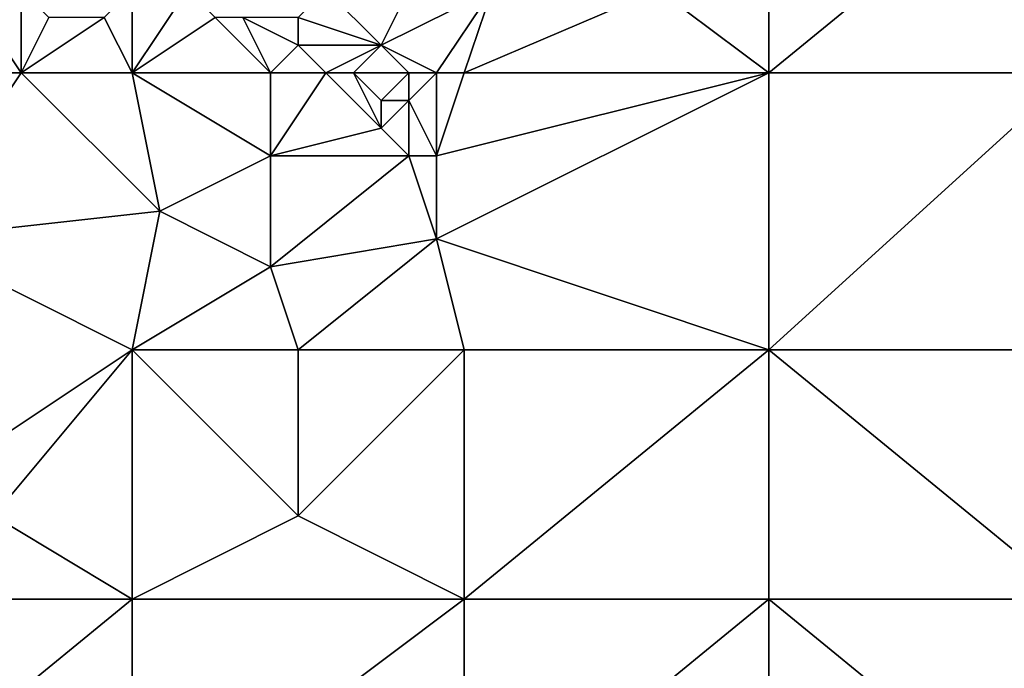
# Model space of a CAD drawing. Units: metres. Extents: x 70625 to 71250, y 344000 to 344500.
# Drawn here: x 70672 to 70708, y 344388 to 344412 of the extents above; entities that cross this region are included whole.
import ezdxf

# ---------------------------------------------------------------- set-up
doc = ezdxf.new("R2010")
doc.units = ezdxf.units.M
doc.layers.add('Terrain', color=15, linetype='Continuous')

msp = doc.modelspace()

# ---------------------------------------------------------------- linework, layer by layer
at = {"layer": 'Terrain'}
for points in [[(70699, 344419, 263.15), (70695, 344413, 263.15), (70699, 344410, 263.17), (70699, 344419, 263.15)], [(70699, 344419, 263.15), (70699, 344410, 263.17), (70710, 344419, 263.26), (70699, 344419, 263.15)], [(70710, 344419, 263.26), (70699, 344410, 263.17), (70710, 344410, 263.23), (70710, 344419, 263.26)], [(70685, 344411, 263.49), (70687, 344415, 263.46), (70683, 344413, 263.42), (70685, 344411, 263.49)], [(70689, 344413, 263.26), (70687, 344415, 263.46), (70685, 344411, 263.49), (70689, 344413, 263.26)], [(70672, 344410, 263.43), (70670, 344413, 263.57), (70665, 344410, 263.19), (70672, 344410, 263.43)], [(70672, 344410, 263.43), (70672, 344413, 263.35), (70670, 344413, 263.57), (70672, 344410, 263.43)], [(70672, 344410, 263.43), (70673, 344412, 263.52), (70672, 344413, 263.35), (70672, 344410, 263.43)], [(70676, 344410, 263.41), (70676, 344413, 263.88), (70675, 344412, 263.72), (70676, 344410, 263.41)], [(70679, 344412, 263.25), (70678, 344413, 263.77), (70676, 344410, 263.41), (70679, 344412, 263.25)], [(70678, 344413, 263.77), (70676, 344413, 263.88), (70676, 344410, 263.41), (70678, 344413, 263.77)], [(70685, 344411, 263.49), (70683, 344413, 263.42), (70682, 344412, 263.58), (70685, 344411, 263.49)], [(70689, 344413, 263.26), (70685, 344411, 263.49), (70687, 344410, 263.56), (70689, 344413, 263.26)], [(70689, 344413, 263.26), (70687, 344410, 263.56), (70688, 344410, 263.35), (70689, 344413, 263.26)], [(70699, 344410, 263.17), (70695, 344413, 263.15), (70688, 344410, 263.35), (70699, 344410, 263.17)], [(70695, 344413, 263.15), (70689, 344413, 263.26), (70688, 344410, 263.35), (70695, 344413, 263.15)], [(70676, 344410, 263.41), (70675, 344412, 263.72), (70672, 344410, 263.43), (70676, 344410, 263.41)], [(70672, 344410, 263.43), (70675, 344412, 263.72), (70673, 344412, 263.52), (70672, 344410, 263.43)], [(70681, 344410, 263.35), (70679, 344412, 263.25), (70676, 344410, 263.41), (70681, 344410, 263.35)], [(70681, 344410, 263.35), (70680, 344412, 263.45), (70679, 344412, 263.25), (70681, 344410, 263.35)], [(70681, 344410, 263.35), (70682, 344411, 263.39), (70680, 344412, 263.45), (70681, 344410, 263.35)], [(70682, 344411, 263.39), (70682, 344412, 263.58), (70680, 344412, 263.45), (70682, 344411, 263.39)], [(70685, 344411, 263.49), (70682, 344412, 263.58), (70682, 344411, 263.39), (70685, 344411, 263.49)], [(70683, 344410, 263.18), (70682, 344411, 263.39), (70681, 344410, 263.35), (70683, 344410, 263.18)], [(70683, 344410, 263.18), (70685, 344411, 263.49), (70682, 344411, 263.39), (70683, 344410, 263.18)], [(70684, 344410, 263.3), (70685, 344411, 263.49), (70683, 344410, 263.18), (70684, 344410, 263.3)], [(70686, 344410, 263.71), (70685, 344411, 263.49), (70684, 344410, 263.3), (70686, 344410, 263.71)], [(70687, 344410, 263.56), (70685, 344411, 263.49), (70686, 344410, 263.71), (70687, 344410, 263.56)], [(70672, 344410, 263.43), (70665, 344410, 263.19), (70668, 344404, 263.22), (70672, 344410, 263.43)], [(70672, 344410, 263.43), (70668, 344404, 263.22), (70677, 344405, 263.19), (70672, 344410, 263.43)], [(70676, 344410, 263.41), (70672, 344410, 263.43), (70677, 344405, 263.19), (70676, 344410, 263.41)], [(70676, 344410, 263.41), (70677, 344405, 263.19), (70681, 344407, 263.17), (70676, 344410, 263.41)], [(70681, 344410, 263.35), (70676, 344410, 263.41), (70681, 344407, 263.17), (70681, 344410, 263.35)], [(70683, 344410, 263.18), (70681, 344410, 263.35), (70681, 344407, 263.17), (70683, 344410, 263.18)], [(70683, 344410, 263.18), (70681, 344407, 263.17), (70685, 344408, 263.64), (70683, 344410, 263.18)], [(70684, 344410, 263.3), (70683, 344410, 263.18), (70685, 344408, 263.64), (70684, 344410, 263.3)], [(70686, 344410, 263.71), (70684, 344410, 263.3), (70685, 344409, 263.75), (70686, 344410, 263.71)], [(70684, 344410, 263.3), (70685, 344408, 263.64), (70685, 344409, 263.75), (70684, 344410, 263.3)], [(70686, 344410, 263.71), (70685, 344409, 263.75), (70686, 344409, 263.83), (70686, 344410, 263.71)], [(70687, 344410, 263.56), (70686, 344410, 263.71), (70686, 344409, 263.83), (70687, 344410, 263.56)], [(70687, 344410, 263.56), (70686, 344409, 263.83), (70687, 344407, 263.5), (70687, 344410, 263.56)], [(70688, 344410, 263.35), (70687, 344410, 263.56), (70687, 344407, 263.5), (70688, 344410, 263.35)], [(70699, 344410, 263.17), (70687, 344407, 263.5), (70687, 344404, 263.24), (70699, 344410, 263.17)], [(70699, 344410, 263.17), (70687, 344404, 263.24), (70699, 344400, 263.19), (70699, 344410, 263.17)], [(70699, 344410, 263.17), (70688, 344410, 263.35), (70687, 344407, 263.5), (70699, 344410, 263.17)], [(70699, 344410, 263.17), (70699, 344400, 263.19), (70710, 344410, 263.23), (70699, 344410, 263.17)], [(70710, 344410, 263.23), (70699, 344400, 263.19), (70710, 344400, 263.19), (70710, 344410, 263.23)], [(70686, 344407, 263.54), (70686, 344409, 263.83), (70685, 344408, 263.64), (70686, 344407, 263.54)], [(70685, 344408, 263.64), (70686, 344409, 263.83), (70685, 344409, 263.75), (70685, 344408, 263.64)], [(70687, 344407, 263.5), (70686, 344409, 263.83), (70686, 344407, 263.54), (70687, 344407, 263.5)], [(70686, 344407, 263.54), (70685, 344408, 263.64), (70681, 344407, 263.17), (70686, 344407, 263.54)], [(70681, 344403, 263.21), (70681, 344407, 263.17), (70677, 344405, 263.19), (70681, 344403, 263.21)], [(70681, 344403, 263.21), (70687, 344404, 263.24), (70686, 344407, 263.54), (70681, 344403, 263.21)], [(70681, 344403, 263.21), (70686, 344407, 263.54), (70681, 344407, 263.17), (70681, 344403, 263.21)], [(70687, 344404, 263.24), (70687, 344407, 263.5), (70686, 344407, 263.54), (70687, 344404, 263.24)], [(70677, 344405, 263.19), (70668, 344404, 263.22), (70676, 344400, 263.21), (70677, 344405, 263.19)], [(70681, 344403, 263.21), (70677, 344405, 263.19), (70676, 344400, 263.21), (70681, 344403, 263.21)], [(70670, 344396, 263.35), (70676, 344400, 263.21), (70668, 344404, 263.22), (70670, 344396, 263.35)], [(70682, 344400, 263.33), (70687, 344404, 263.24), (70681, 344403, 263.21), (70682, 344400, 263.33)], [(70688, 344400, 263.24), (70687, 344404, 263.24), (70682, 344400, 263.33), (70688, 344400, 263.24)], [(70699, 344400, 263.19), (70687, 344404, 263.24), (70688, 344400, 263.24), (70699, 344400, 263.19)], [(70682, 344400, 263.33), (70681, 344403, 263.21), (70676, 344400, 263.21), (70682, 344400, 263.33)], [(70671, 344394, 263.36), (70676, 344400, 263.21), (70670, 344396, 263.35), (70671, 344394, 263.36)], [(70676, 344391, 263.26), (70676, 344400, 263.21), (70671, 344394, 263.36), (70676, 344391, 263.26)], [(70682, 344394, 263.37), (70682, 344400, 263.33), (70676, 344400, 263.21), (70682, 344394, 263.37)], [(70682, 344394, 263.37), (70676, 344400, 263.21), (70676, 344391, 263.26), (70682, 344394, 263.37)], [(70688, 344391, 263.28), (70688, 344400, 263.24), (70682, 344394, 263.37), (70688, 344391, 263.28)], [(70682, 344394, 263.37), (70688, 344400, 263.24), (70682, 344400, 263.33), (70682, 344394, 263.37)], [(70688, 344391, 263.28), (70699, 344400, 263.19), (70688, 344400, 263.24), (70688, 344391, 263.28)], [(70699, 344391, 263.24), (70699, 344400, 263.19), (70688, 344391, 263.28), (70699, 344391, 263.24)], [(70699, 344391, 263.24), (70710, 344391, 263.21), (70699, 344400, 263.19), (70699, 344391, 263.24)], [(70710, 344391, 263.21), (70710, 344400, 263.19), (70699, 344400, 263.19), (70710, 344391, 263.21)], [(70676, 344391, 263.26), (70671, 344394, 263.36), (70665, 344391, 263.28), (70676, 344391, 263.26)], [(70688, 344391, 263.28), (70682, 344394, 263.37), (70676, 344391, 263.26), (70688, 344391, 263.28)], [(70676, 344382, 263.23), (70676, 344391, 263.26), (70665, 344382, 263.28), (70676, 344382, 263.23)], [(70676, 344391, 263.26), (70665, 344391, 263.28), (70665, 344382, 263.28), (70676, 344391, 263.26)], [(70676, 344382, 263.23), (70688, 344391, 263.28), (70676, 344391, 263.26), (70676, 344382, 263.23)], [(70688, 344382, 263.23), (70688, 344391, 263.28), (70676, 344382, 263.23), (70688, 344382, 263.23)], [(70699, 344382, 263.2), (70699, 344391, 263.24), (70688, 344382, 263.23), (70699, 344382, 263.2)], [(70699, 344391, 263.24), (70688, 344391, 263.28), (70688, 344382, 263.23), (70699, 344391, 263.24)], [(70699, 344382, 263.2), (70710, 344382, 263.3), (70699, 344391, 263.24), (70699, 344382, 263.2)], [(70710, 344382, 263.3), (70710, 344391, 263.21), (70699, 344391, 263.24), (70710, 344382, 263.3)]]:
    msp.add_3dface(points, dxfattribs=at)

doc.saveas('drawing.dxf')
